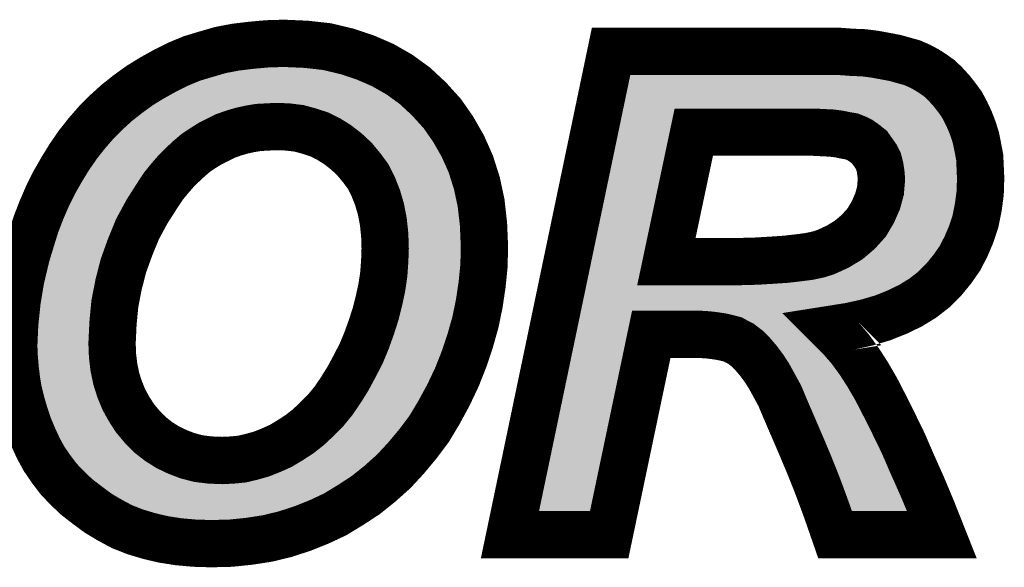
# Model space of a CAD drawing. Extents: x -5 to 129, y 0 to 120.
# Drawn here: x 2 to 4, y 43 to 44 of the extents above; entities that cross this region are included whole.
import ezdxf

# ---------------------------------------------------------------- set-up
doc = ezdxf.new("R2010")
doc.units = 0
doc.layers.add('SHELLTOP_GBR', color=7, linetype='CONTINUOUS')

msp = doc.modelspace()

# ---------------------------------------------------------------- linework, layer by layer
at = {"layer": 'SHELLTOP_GBR', "const_width": 0.100076}
for points in [[(1.577468, 43.261966), (1.5795, 43.307966), (1.584478, 43.355972), (1.592478, 43.403978), (1.604468, 43.453964), (1.614474, 43.486984), (1.624482, 43.518964), (1.636472, 43.549976), (1.649476, 43.579974), (1.663472, 43.60799), (1.679474, 43.63598), (1.695476, 43.661964), (1.713484, 43.688), (1.732484, 43.712004), (1.752472, 43.73499), (1.773478, 43.75597), (1.795476, 43.776012), (1.819478, 43.794984), (1.844472, 43.812968), (1.870482, 43.82897), (1.897506, 43.843982), (1.925472, 43.857976), (1.95448, 43.869992), (1.984502, 43.879008), (2.01549, 43.887974), (2.047494, 43.893994), (2.080464, 43.897982), (2.114474, 43.90098), (2.149476, 43.901996), (2.196464, 43.899964), (2.240484, 43.89501), (2.28247, 43.884976), (2.321484, 43.871972), (2.358466, 43.85597), (2.393468, 43.83598), (2.426462, 43.811978), (2.456484, 43.784012), (2.4845, 43.752974), (2.507488, 43.720004), (2.527478, 43.684978), (2.54447, 43.64698), (2.557476, 43.605984), (2.566466, 43.563972), (2.571496, 43.518964), (2.573478, 43.470982), (2.572512, 43.430978), (2.568474, 43.390972), (2.56248, 43.350968), (2.554478, 43.311978), (2.54348, 43.272964), (2.530476, 43.233976), (2.515488, 43.196002), (2.49748, 43.157978), (2.477466, 43.12097), (2.456484, 43.08597), (2.432482, 43.053966), (2.407462, 43.023968), (2.381504, 42.995976), (2.352472, 42.969968), (2.322474, 42.945964), (2.29047, 42.924984), (2.257476, 42.904968), (2.223466, 42.888966), (2.188464, 42.874972), (2.151508, 42.863008), (2.114474, 42.853992), (2.075484, 42.847972), (2.03647, 42.843984), (1.995474, 42.842968), (1.9605, 42.843984), (1.926464, 42.847006), (1.894484, 42.851984), (1.864488, 42.85897), (1.834464, 42.867986), (1.806474, 42.87901), (1.780464, 42.89298), (1.75547, 42.907966), (1.732484, 42.924984), (1.710486, 42.942002), (1.690496, 42.960976), (1.672464, 42.979976), (1.656486, 43.00098), (1.641476, 43.022978), (1.629486, 43.045), (1.618488, 43.069002), (1.60848, 43.093004), (1.60048, 43.117008), (1.593468, 43.141012), (1.5875, 43.164964), (1.583486, 43.188966), (1.580464, 43.213986), (1.578484, 43.237962), (1.577468, 43.261966)], [(2.837484, 42.861992), (2.627504, 42.861992), (2.841498, 43.884976), (3.32448, 43.884976), (3.35148, 43.88297), (3.376472, 43.88198), (3.399486, 43.879008), (3.421508, 43.87497), (3.442462, 43.871008), (3.460496, 43.865978), (3.47848, 43.860974), (3.494482, 43.853988), (3.509468, 43.845988), (3.523488, 43.836972), (3.537484, 43.826964), (3.549472, 43.815), (3.561486, 43.80197), (3.57251, 43.787974), (3.583482, 43.772964), (3.592474, 43.75597), (3.600476, 43.738978), (3.607486, 43.72097), (3.61348, 43.70197), (3.617468, 43.68198), (3.621482, 43.660974), (3.622472, 43.638978), (3.623462, 43.617008), (3.622472, 43.585004), (3.618484, 43.55498), (3.612464, 43.524982), (3.603498, 43.498008), (3.592474, 43.471972), (3.579496, 43.44698), (3.563492, 43.423968), (3.545484, 43.401996), (3.524504, 43.380964), (3.501466, 43.363008), (3.475482, 43.347004), (3.446476, 43.332984), (3.416478, 43.32097), (3.382468, 43.310962), (3.346476, 43.302986), (3.308478, 43.296968), (3.328466, 43.276978), (3.347466, 43.25498), (3.366466, 43.228972), (3.384474, 43.20098), (3.402482, 43.169968), (3.420492, 43.134966), (3.439464, 43.096968), (3.45948, 43.055972), (3.47848, 43.01198), (3.499484, 42.964988), (3.520466, 42.914976), (3.541472, 42.861992), (3.315462, 42.861992), (3.29847, 42.910964), (3.287472, 42.940986), (3.275482, 42.97299), (3.261488, 43.007966), (3.245484, 43.045964), (3.227476, 43.087976), (3.208478, 43.131994), (3.198496, 43.155996), (3.18648, 43.177968), (3.175508, 43.197984), (3.164484, 43.214976), (3.15247, 43.230978), (3.140482, 43.244974), (3.129484, 43.255972), (3.116478, 43.26598), (3.108478, 43.269966), (3.099486, 43.274996), (3.088462, 43.277968), (3.075482, 43.280964), (3.062478, 43.282996), (3.046476, 43.284978), (3.030474, 43.285968), (2.926486, 43.285968), (2.837484, 42.861992)], [(1.785492, 43.266996), (1.786508, 43.240986), (1.78948, 43.215966), (1.79451, 43.191964), (1.801496, 43.169968), (1.810512, 43.147996), (1.821484, 43.12798), (1.834464, 43.107992), (1.849502, 43.089982), (1.866468, 43.072964), (1.884476, 43.058968), (1.903476, 43.04698), (1.924482, 43.036998), (1.945462, 43.028996), (1.9685, 43.022978), (1.993468, 43.01998), (2.018488, 43.018964), (2.039494, 43.01998), (2.060474, 43.022012), (2.08148, 43.026964), (2.102484, 43.032984), (2.122474, 43.040986), (2.14249, 43.049978), (2.16248, 43.061966), (2.182496, 43.074972), (2.201468, 43.089982), (2.219478, 43.106976), (2.237486, 43.125008), (2.254504, 43.145964), (2.26949, 43.167986), (2.284476, 43.191964), (2.298472, 43.217972), (2.312466, 43.244974), (2.32448, 43.27398), (2.334464, 43.30197), (2.34348, 43.329988), (2.350466, 43.357978), (2.356484, 43.385994), (2.360472, 43.412968), (2.36248, 43.440984), (2.36347, 43.467986), (2.36248, 43.496992), (2.359482, 43.524982), (2.354478, 43.550968), (2.347468, 43.57497), (2.338476, 43.597982), (2.327478, 43.619978), (2.313482, 43.638978), (2.298472, 43.657012), (2.281478, 43.672964), (2.26347, 43.686984), (2.244472, 43.698972), (2.224482, 43.70898), (2.203476, 43.715966), (2.18148, 43.721986), (2.157476, 43.724982), (2.133472, 43.725972), (2.114474, 43.724982), (2.095474, 43.723966), (2.077466, 43.72097), (2.059482, 43.716982), (2.042464, 43.712004), (2.025472, 43.705984), (1.993468, 43.689982), (1.977466, 43.68), (1.96248, 43.669966), (1.948484, 43.657978), (1.934464, 43.644972), (1.920494, 43.630976), (1.907464, 43.615992), (1.894484, 43.599988), (1.88247, 43.58198), (1.859484, 43.545964), (1.839468, 43.50898), (1.823466, 43.469966), (1.809496, 43.430978), (1.799464, 43.391964), (1.791462, 43.350968), (1.787474, 43.308982), (1.785492, 43.266996)], [(2.958464, 43.439968), (3.110484, 43.439968), (3.148482, 43.440984), (3.181476, 43.442966), (3.211474, 43.444972), (3.237484, 43.44797), (3.260472, 43.450968), (3.27947, 43.45498), (3.295472, 43.459984), (3.321482, 43.471972), (3.344468, 43.485968), (3.364484, 43.502986), (3.382468, 43.522976), (3.395472, 43.544998), (3.405504, 43.567984), (3.411474, 43.589982), (3.413506, 43.613984), (3.41249, 43.626964), (3.410484, 43.639994), (3.407486, 43.651982), (3.402482, 43.661964), (3.395472, 43.671998), (3.388488, 43.68198), (3.37848, 43.689982), (3.368472, 43.696966), (3.36047, 43.70098), (3.350464, 43.704968), (3.338474, 43.706974), (3.32448, 43.709972), (3.308478, 43.712004), (3.289478, 43.712968), (3.269488, 43.713984), (3.016504, 43.713984), (2.958464, 43.439968)]]:
    msp.add_lwpolyline(points, dxfattribs=at)
at = {"layer": 'SHELLTOP_GBR'}
for points in [[(1.998726, 43.831028), (2.018766, 43.836824), (2.286088, 43.831028), (2.268706, 43.836824)], [(2.018766, 43.836824), (2.027086, 43.83923), (2.268706, 43.836824), (2.258638, 43.83923)], [(2.027086, 43.83923), (2.055132, 43.84451), (2.258638, 43.83923), (2.236538, 43.84451)], [(2.055132, 43.84451), (2.064368, 43.845632), (2.236538, 43.84451), (2.231842, 43.845632)], [(2.064368, 43.845632), (2.08571, 43.848224), (2.231842, 43.845632), (2.208826, 43.848224)], [(2.08571, 43.848224), (2.106436, 43.850052), (2.208826, 43.848224), (2.192594, 43.850052)], [(2.106436, 43.850052), (2.11739, 43.851018), (2.192594, 43.850052), (2.170238, 43.851018)], [(2.11739, 43.851018), (2.149084, 43.851932), (2.170238, 43.851018), (2.149084, 43.851932)], [(1.94629, 43.812438), (1.971314, 43.822802), (2.333048, 43.812438), (2.309106, 43.822802)], [(1.971314, 43.822802), (1.979284, 43.825194), (2.309106, 43.822802), (2.30358, 43.825194)], [(1.979284, 43.825194), (1.998726, 43.831028), (2.30358, 43.825194), (2.286088, 43.831028)], [(2.877726, 43.813712), (2.879512, 43.822244), (3.461666, 43.813712), (3.431044, 43.822244)], [(2.879512, 43.822244), (2.880244, 43.825744), (3.431044, 43.822244), (3.41249, 43.825744)], [(2.880244, 43.825744), (2.881042, 43.829558), (3.41249, 43.825744), (3.391724, 43.829558)], [(2.881042, 43.829558), (2.881566, 43.832066), (3.391724, 43.829558), (3.372274, 43.832066)], [(2.881566, 43.832066), (2.881762, 43.833008), (3.372274, 43.832066), (3.348632, 43.833008)], [(2.881762, 43.833008), (2.882168, 43.83494), (3.348632, 43.833008), (3.322624, 43.83494)], [(1.910422, 43.793914), (1.920894, 43.799732), (2.366232, 43.793914), (2.356034, 43.799732)], [(1.920894, 43.799732), (1.94373, 43.811158), (2.356034, 43.799732), (2.336004, 43.811158)], [(1.94373, 43.811158), (1.94629, 43.812438), (2.336004, 43.811158), (2.333048, 43.812438)], [(2.872486, 43.788662), (2.873918, 43.795512), (3.505044, 43.788662), (3.49544, 43.795512)], [(2.873918, 43.795512), (2.875452, 43.802844), (3.49544, 43.795512), (3.484056, 43.802844)], [(2.875452, 43.802844), (2.876726, 43.808926), (3.484056, 43.802844), (3.47267, 43.808926)], [(2.876726, 43.808926), (2.877726, 43.813712), (3.47267, 43.808926), (3.461666, 43.813712)], [(1.875506, 43.773312), (1.876506, 43.773928), (2.087242, 43.773312), (2.092824, 43.773928)], [(1.876506, 43.773928), (1.87816, 43.774944), (2.092824, 43.773928), (2.111858, 43.774944)], [(1.87816, 43.774944), (1.87977, 43.775934), (2.111858, 43.774944), (2.130878, 43.775934)], [(1.87977, 43.775934), (1.879812, 43.77596), (2.130878, 43.775934), (2.135544, 43.77596)], [(1.879812, 43.77596), (1.895786, 43.785782), (2.390916, 43.77596), (2.377414, 43.785782)], [(1.895786, 43.785782), (1.910422, 43.793914), (2.377414, 43.785782), (2.366232, 43.793914)], [(2.159542, 43.774968), (2.135544, 43.77596), (2.39228, 43.774968), (2.390916, 43.77596)], [(2.16365, 43.774642), (2.159542, 43.774968), (2.392728, 43.774642), (2.39228, 43.774968)], [(2.17446, 43.773292), (2.16365, 43.774642), (2.394584, 43.773292), (2.392728, 43.774642)], [(2.868476, 43.769492), (2.870744, 43.780332), (3.523382, 43.769492), (3.513374, 43.780332)], [(2.870744, 43.780332), (2.872486, 43.788662), (3.513374, 43.780332), (3.505044, 43.788662)], [(1.844202, 43.75074), (1.847268, 43.753166), (2.003098, 43.75074), (2.008798, 43.753166)], [(1.847268, 43.753166), (1.849608, 43.755016), (2.008798, 43.753166), (2.01402, 43.755016)], [(1.849608, 43.755016), (1.855388, 43.759178), (2.01402, 43.755016), (2.02577, 43.759178)], [(1.855388, 43.759178), (1.856604, 43.760054), (2.02577, 43.759178), (2.028484, 43.760054)], [(1.856604, 43.760054), (1.863492, 43.765012), (2.028484, 43.760054), (2.045434, 43.765012)], [(1.863492, 43.765012), (1.864636, 43.765836), (2.045434, 43.765012), (2.048702, 43.765836)], [(1.864636, 43.765836), (1.870156, 43.76981), (2.048702, 43.765836), (2.06662, 43.76981)], [(1.870156, 43.76981), (1.870878, 43.77033), (2.06662, 43.76981), (2.069318, 43.77033)], [(1.870878, 43.77033), (1.872182, 43.771268), (2.069318, 43.77033), (2.074956, 43.771268)], [(1.872182, 43.771268), (1.875506, 43.773312), (2.074956, 43.771268), (2.087242, 43.773312)], [(2.187672, 43.771642), (2.17446, 43.773292), (2.396358, 43.771642), (2.394584, 43.773292)], [(2.19465, 43.770256), (2.187672, 43.771642), (2.397846, 43.770256), (2.396358, 43.771642)], [(2.216678, 43.764228), (2.19465, 43.770256), (2.40432, 43.764228), (2.397846, 43.770256)], [(2.219238, 43.76345), (2.216678, 43.764228), (2.405156, 43.76345), (2.40432, 43.764228)], [(2.240264, 43.75646), (2.219238, 43.76345), (2.412662, 43.75646), (2.405156, 43.76345)], [(2.246844, 43.753752), (2.240264, 43.75646), (2.41557, 43.753752), (2.412662, 43.75646)], [(2.256568, 43.748886), (2.246844, 43.753752), (2.420796, 43.748886), (2.41557, 43.753752)], [(2.863344, 43.744956), (2.866284, 43.759012), (2.9772, 43.744956), (2.994654, 43.759012)], [(2.866284, 43.759012), (2.86733, 43.764018), (2.994654, 43.759012), (3.01649, 43.764018)], [(2.86733, 43.764018), (2.867332, 43.764022), (3.01649, 43.764018), (3.269486, 43.764022)], [(2.867332, 43.764022), (2.868476, 43.769492), (3.527696, 43.764022), (3.523382, 43.769492)], [(3.272028, 43.763946), (3.269486, 43.764022), (3.527756, 43.763946), (3.527696, 43.764022)], [(3.310994, 43.761992), (3.272028, 43.763946), (3.529296, 43.761992), (3.527756, 43.763946)], [(3.314808, 43.761628), (3.310994, 43.761992), (3.529584, 43.761628), (3.529296, 43.761992)], [(3.330746, 43.75961), (3.314808, 43.761628), (3.531174, 43.75961), (3.529584, 43.761628)], [(3.334952, 43.758896), (3.330746, 43.75961), (3.531738, 43.758896), (3.531174, 43.75961)], [(3.340202, 43.757778), (3.334952, 43.758896), (3.532618, 43.757778), (3.531738, 43.758896)], [(3.3479, 43.756138), (3.340202, 43.757778), (3.533814, 43.756138), (3.532618, 43.757778)], [(3.358702, 43.75432), (3.3479, 43.756138), (3.53514, 43.75432), (3.533814, 43.756138)], [(3.368968, 43.751456), (3.358702, 43.75432), (3.537228, 43.751456), (3.53514, 43.75432)], [(1.810976, 43.72244), (1.821988, 43.732466), (1.950934, 43.72244), (1.967004, 43.732466)], [(1.821988, 43.732466), (1.824508, 43.73476), (1.967004, 43.732466), (1.971136, 43.73476)], [(1.824508, 43.73476), (1.827868, 43.737818), (1.971136, 43.73476), (1.977252, 43.737818)], [(1.827868, 43.737818), (1.844202, 43.75074), (1.977252, 43.737818), (2.003098, 43.75074)], [(2.266842, 43.743744), (2.256568, 43.748886), (2.425438, 43.743744), (2.420796, 43.748886)], [(2.271154, 43.741296), (2.266842, 43.743744), (2.427646, 43.741296), (2.425438, 43.743744)], [(2.290184, 43.729286), (2.271154, 43.741296), (2.438484, 43.729286), (2.427646, 43.741296)], [(2.85903, 43.724334), (2.863344, 43.744956), (2.967554, 43.724334), (2.9772, 43.744956)], [(3.378982, 43.747466), (3.368968, 43.751456), (3.540138, 43.747466), (3.537228, 43.751456)], [(3.381428, 43.74637), (3.378982, 43.747466), (3.540936, 43.74637), (3.540138, 43.747466)], [(3.382854, 43.74573), (3.381428, 43.74637), (3.541276, 43.74573), (3.540936, 43.74637)], [(3.390874, 43.741708), (3.382854, 43.74573), (3.543408, 43.741708), (3.541276, 43.74573)], [(3.397122, 43.737996), (3.390874, 43.741708), (3.545374, 43.737996), (3.543408, 43.741708)], [(3.40342, 43.733598), (3.397122, 43.737996), (3.547704, 43.733598), (3.545374, 43.737996)], [(3.407168, 43.73098), (3.40342, 43.733598), (3.548938, 43.73098), (3.547704, 43.733598)], [(1.79622, 43.707966), (1.799796, 43.711536), (1.929922, 43.707966), (1.934626, 43.711536)], [(1.799796, 43.711536), (1.808016, 43.719744), (1.934626, 43.711536), (1.9469, 43.719744)], [(1.808016, 43.719744), (1.810976, 43.72244), (1.9469, 43.719744), (1.950934, 43.72244)], [(2.294216, 43.726446), (2.290184, 43.729286), (2.441048, 43.726446), (2.438484, 43.729286)], [(2.300204, 43.721786), (2.294216, 43.726446), (2.445252, 43.721786), (2.441048, 43.726446)], [(2.312194, 43.712452), (2.300204, 43.721786), (2.451756, 43.712452), (2.445252, 43.721786)], [(2.315734, 43.709422), (2.312194, 43.712452), (2.453868, 43.709422), (2.451756, 43.712452)], [(2.80171, 43.450332), (2.85903, 43.724334), (2.90952, 43.450332), (2.967554, 43.724334)], [(3.409712, 43.72908), (3.407168, 43.73098), (3.549832, 43.72908), (3.548938, 43.73098)], [(3.41972, 43.721076), (3.409712, 43.72908), (3.553602, 43.721076), (3.549832, 43.72908)], [(3.42146, 43.71922), (3.41972, 43.721076), (3.554474, 43.71922), (3.553602, 43.721076)], [(3.42948, 43.710658), (3.42146, 43.71922), (3.557806, 43.710658), (3.554474, 43.71922)], [(1.772364, 43.681608), (1.783674, 43.694616), (1.900382, 43.681608), (1.914408, 43.694616)], [(1.783674, 43.694616), (1.784846, 43.695964), (1.914408, 43.694616), (1.91591, 43.695964)], [(1.784846, 43.695964), (1.789082, 43.700836), (1.91591, 43.695964), (1.921596, 43.700836)], [(1.789082, 43.700836), (1.79622, 43.707966), (1.921596, 43.700836), (1.929922, 43.707966)], [(2.332712, 43.693482), (2.315734, 43.709422), (2.464974, 43.693482), (2.453868, 43.709422)], [(2.332956, 43.693224), (2.332712, 43.693482), (2.465152, 43.693224), (2.464974, 43.693482)], [(2.336944, 43.689), (2.332956, 43.693224), (2.467564, 43.689), (2.465152, 43.693224)], [(3.433918, 43.704316), (3.42948, 43.710658), (3.560274, 43.704316), (3.557806, 43.710658)], [(3.443478, 43.690654), (3.433918, 43.704316), (3.564584, 43.690654), (3.560274, 43.704316)], [(3.444148, 43.689534), (3.443478, 43.690654), (3.564936, 43.689534), (3.564584, 43.690654)], [(1.760176, 43.666366), (1.771036, 43.68008), (1.885118, 43.666366), (1.898806, 43.68008)], [(1.771036, 43.68008), (1.771254, 43.680332), (1.898806, 43.68008), (1.899058, 43.680332)], [(1.771254, 43.680332), (1.772364, 43.681608), (1.899058, 43.680332), (1.900382, 43.681608)], [(2.351912, 43.671014), (2.336944, 43.689), (2.477826, 43.671014), (2.467564, 43.689)], [(2.353718, 43.668712), (2.351912, 43.671014), (2.47914, 43.668712), (2.477826, 43.671014)], [(3.447218, 43.684384), (3.444148, 43.689534), (3.565966, 43.684384), (3.564936, 43.689534)], [(3.45221, 43.674424), (3.447218, 43.684384), (3.567954, 43.674424), (3.565966, 43.684384)], [(3.453034, 43.672202), (3.45221, 43.674424), (3.568396, 43.672202), (3.567954, 43.674424)], [(3.456024, 43.664128), (3.453034, 43.672202), (3.569934, 43.664128), (3.568396, 43.672202)], [(1.746318, 43.647512), (1.747262, 43.648878), (1.868602, 43.647512), (1.869734, 43.648878)], [(1.747262, 43.648878), (1.753714, 43.658202), (1.869734, 43.648878), (1.87784, 43.658202)], [(1.753714, 43.658202), (1.758154, 43.663812), (1.87784, 43.658202), (1.882718, 43.663812)], [(1.758154, 43.663812), (1.760176, 43.666366), (1.882718, 43.663812), (1.885118, 43.666366)], [(2.358452, 43.662286), (2.353718, 43.668712), (2.482806, 43.662286), (2.47914, 43.668712)], [(2.36776, 43.64965), (2.358452, 43.662286), (2.48846, 43.64965), (2.482806, 43.662286)], [(2.372246, 43.642332), (2.36776, 43.64965), (2.491734, 43.642332), (2.48846, 43.64965)], [(3.458274, 43.65514), (3.456024, 43.664128), (3.571644, 43.65514), (3.569934, 43.664128)], [(3.459014, 43.652174), (3.458274, 43.65514), (3.57178, 43.652174), (3.571644, 43.65514)], [(3.45994, 43.647604), (3.459014, 43.652174), (3.571988, 43.647604), (3.57178, 43.652174)], [(1.722486, 43.61039), (1.733186, 43.627778), (1.84127, 43.61039), (1.852874, 43.627778)], [(1.733186, 43.627778), (1.735494, 43.63153), (1.852874, 43.627778), (1.855636, 43.63153)], [(1.735494, 43.63153), (1.737384, 43.634598), (1.855636, 43.63153), (1.858124, 43.634598)], [(1.737384, 43.634598), (1.746318, 43.647512), (1.858124, 43.634598), (1.868602, 43.647512)], [(2.378832, 43.62916), (2.372246, 43.642332), (2.497626, 43.62916), (2.491734, 43.642332)], [(2.383232, 43.62036), (2.378832, 43.62916), (2.50042, 43.62036), (2.497626, 43.62916)], [(3.461936, 43.634634), (3.45994, 43.647604), (3.57258, 43.634634), (3.571988, 43.647604)], [(3.462378, 43.630844), (3.461936, 43.634634), (3.572754, 43.630844), (3.57258, 43.634634)], [(3.463392, 43.61789), (3.462378, 43.630844), (3.573344, 43.61789), (3.572754, 43.630844)], [(1.707614, 43.584388), (1.721632, 43.6089), (1.824632, 43.584388), (1.840276, 43.6089)], [(1.721632, 43.6089), (1.722486, 43.61039), (1.840276, 43.6089), (1.84127, 43.61039)], [(2.385074, 43.616224), (2.383232, 43.62036), (2.501734, 43.616224), (2.50042, 43.62036)], [(2.394078, 43.593174), (2.385074, 43.616224), (2.50905, 43.593174), (2.501734, 43.616224)], [(3.461614, 43.589064), (3.463366, 43.609758), (3.572536, 43.589064), (3.573184, 43.609758)], [(3.463366, 43.609758), (3.463544, 43.613984), (3.573184, 43.609758), (3.573316, 43.613984)], [(3.463442, 43.616652), (3.463392, 43.61789), (3.5734, 43.616652), (3.573344, 43.61789)], [(3.463544, 43.613984), (3.463442, 43.616652), (3.573316, 43.613984), (3.5734, 43.616652)], [(2.394092, 43.593138), (2.394078, 43.593174), (2.50906, 43.593138), (2.50905, 43.593174)], [(2.395508, 43.58896), (2.394092, 43.593138), (2.509954, 43.58896), (2.50906, 43.593138)], [(2.402508, 43.565), (2.395508, 43.58896), (2.515076, 43.565), (2.509954, 43.58896)], [(3.461336, 43.585774), (3.461614, 43.589064), (3.572098, 43.585774), (3.572536, 43.589064)], [(1.694832, 43.558798), (1.700292, 43.569732), (1.809532, 43.558798), (1.815458, 43.569732)], [(1.700292, 43.569732), (1.70188, 43.57291), (1.815458, 43.569732), (1.817308, 43.57291)], [(1.70188, 43.57291), (1.707614, 43.584388), (1.817308, 43.57291), (1.824632, 43.584388)], [(3.45606, 43.56325), (3.459764, 43.576892), (3.569112, 43.56325), (3.57092, 43.576892)], [(3.459764, 43.576892), (3.461336, 43.585774), (3.57092, 43.576892), (3.572098, 43.585774)], [(1.68356, 43.53281), (1.694832, 43.558798), (1.795452, 43.53281), (1.809532, 43.558798)], [(2.403598, 43.560458), (2.402508, 43.565), (2.516048, 43.560458), (2.515076, 43.565)], [(2.404468, 43.555944), (2.403598, 43.560458), (2.517012, 43.555944), (2.516048, 43.560458)], [(2.40861, 43.534406), (2.404468, 43.555944), (2.519414, 43.534406), (2.517012, 43.555944)], [(3.446946, 43.53786), (3.451364, 43.548004), (3.564, 43.53786), (3.566042, 43.548004)], [(3.451364, 43.548004), (3.453784, 43.55486), (3.566042, 43.548004), (3.567422, 43.55486)], [(3.453784, 43.55486), (3.45606, 43.56325), (3.567422, 43.55486), (3.569112, 43.56325)], [(1.671746, 43.50241), (1.681604, 43.527966), (1.782674, 43.50241), (1.793158, 43.527966)], [(1.681604, 43.527966), (1.682776, 43.531002), (1.793158, 43.527966), (1.794594, 43.531002)], [(1.682776, 43.531002), (1.68356, 43.53281), (1.794594, 43.531002), (1.795452, 43.53281)], [(2.409236, 43.53035), (2.40861, 43.534406), (2.519866, 43.53035), (2.519414, 43.534406)], [(2.410866, 43.515144), (2.409236, 43.53035), (2.52156, 43.515144), (2.519866, 43.53035)], [(3.43857, 43.519584), (3.44133, 43.524956), (3.55793, 43.519584), (3.559714, 43.524956)], [(3.44133, 43.524956), (3.446946, 43.53786), (3.559714, 43.524956), (3.564, 43.53786)], [(2.412238, 43.502316), (2.410866, 43.515144), (2.522094, 43.502316), (2.52156, 43.515144)], [(3.42554, 43.497518), (3.436272, 43.515694), (3.54895, 43.497518), (3.55664, 43.515694)], [(3.436272, 43.515694), (3.43857, 43.519584), (3.55664, 43.515694), (3.55793, 43.519584)], [(1.662328, 43.472354), (1.666868, 43.486844), (1.771156, 43.472354), (1.776352, 43.486844)], [(1.666868, 43.486844), (1.667548, 43.489016), (1.776352, 43.486844), (1.777182, 43.489016)], [(1.667548, 43.489016), (1.671746, 43.50241), (1.777182, 43.489016), (1.782674, 43.50241)], [(2.412494, 43.49866), (2.412238, 43.502316), (2.522246, 43.49866), (2.522094, 43.502316)], [(2.413452, 43.47055), (2.412494, 43.49866), (2.523414, 43.47055), (2.522246, 43.49866)], [(3.404764, 43.472924), (3.41968, 43.4895), (3.53659, 43.472924), (3.545194, 43.4895)], [(3.41968, 43.4895), (3.422444, 43.493284), (3.545194, 43.4895), (3.54716, 43.493284)], [(3.422444, 43.493284), (3.42554, 43.497518), (3.54716, 43.493284), (3.54895, 43.497518)], [(1.654908, 43.447886), (1.662328, 43.472354), (1.762386, 43.447886), (1.771156, 43.472354)], [(2.412494, 43.439194), (2.413482, 43.46615), (2.522648, 43.439194), (2.523306, 43.46615)], [(2.413482, 43.469664), (2.413452, 43.47055), (2.523392, 43.469664), (2.523414, 43.47055)], [(2.413508, 43.467988), (2.413482, 43.469664), (2.52335, 43.467988), (2.523392, 43.469664)], [(2.413482, 43.46615), (2.413508, 43.467988), (2.523306, 43.46615), (2.52335, 43.467988)], [(3.384258, 43.45412), (3.396896, 43.464862), (3.52352, 43.45412), (3.530986, 43.464862)], [(3.396896, 43.464862), (3.40169, 43.469506), (3.530986, 43.464862), (3.534214, 43.469506)], [(3.40169, 43.469506), (3.404764, 43.472924), (3.534214, 43.469506), (3.53659, 43.472924)], [(1.644038, 43.404396), (1.652778, 43.440856), (1.75099, 43.404396), (1.760366, 43.440856)], [(1.652778, 43.440856), (1.653566, 43.44346), (1.760366, 43.440856), (1.761036, 43.44346)], [(1.653566, 43.44346), (1.654908, 43.447886), (1.761036, 43.44346), (1.762386, 43.447886)], [(2.799536, 43.439942), (2.80171, 43.450332), (2.908434, 43.439942), (2.90952, 43.450332)], [(3.357962, 43.435586), (3.370518, 43.443228), (3.50831, 43.435586), (3.51458, 43.443228)], [(3.370518, 43.443228), (3.376882, 43.447848), (3.51458, 43.443228), (3.518372, 43.447848)], [(3.376882, 43.447848), (3.384258, 43.45412), (3.518372, 43.447848), (3.52352, 43.45412)], [(2.410382, 43.409374), (2.412152, 43.434102), (2.52004, 43.409374), (2.522524, 43.434102)], [(2.412152, 43.434102), (2.41239, 43.437404), (2.522524, 43.434102), (2.522604, 43.437404)], [(2.41239, 43.437404), (2.412494, 43.439194), (2.522604, 43.437404), (2.522648, 43.439194)], [(2.79497, 43.418116), (2.799536, 43.439942), (2.913438, 43.418116), (2.908434, 43.439942)], [(3.325026, 43.418508), (3.342384, 43.426506), (3.491282, 43.418508), (3.499256, 43.426506)], [(3.342384, 43.426506), (3.347476, 43.429202), (3.499256, 43.426506), (3.501944, 43.429202)], [(3.347476, 43.429202), (3.357962, 43.435586), (3.501944, 43.429202), (3.50831, 43.435586)], [(1.641556, 43.394034), (1.643358, 43.401558), (1.748874, 43.394034), (1.750344, 43.401558)], [(1.643358, 43.401558), (1.644038, 43.404396), (1.750344, 43.401558), (1.75099, 43.404396)], [(2.408722, 43.397158), (2.409972, 43.405612), (2.518814, 43.397158), (2.519662, 43.405612)], [(2.409972, 43.405612), (2.410382, 43.409374), (2.519662, 43.405612), (2.52004, 43.409374)], [(2.789318, 43.391098), (2.79132, 43.400664), (2.947766, 43.391098), (2.927494, 43.400664)], [(2.79132, 43.400664), (2.79497, 43.418116), (2.927494, 43.400664), (2.913438, 43.418116)], [(3.243272, 43.398268), (3.266918, 43.401354), (3.463286, 43.398268), (3.468296, 43.401354)], [(3.266918, 43.401354), (3.270754, 43.402012), (3.468296, 43.401354), (3.469364, 43.402012)], [(3.270754, 43.402012), (3.281088, 43.404194), (3.469364, 43.402012), (3.472908, 43.404194)], [(3.281088, 43.404194), (3.289794, 43.406032), (3.472908, 43.404194), (3.475266, 43.406032)], [(3.289794, 43.406032), (3.294384, 43.40722), (3.475266, 43.406032), (3.476792, 43.40722)], [(3.294384, 43.40722), (3.310382, 43.41222), (3.476792, 43.40722), (3.48321, 43.41222)], [(3.310382, 43.41222), (3.316424, 43.414544), (3.48321, 43.41222), (3.486192, 43.414544)], [(3.316424, 43.414544), (3.325026, 43.418508), (3.486192, 43.414544), (3.491282, 43.418508)], [(1.635964, 43.360532), (1.641556, 43.394034), (1.742336, 43.360532), (1.748874, 43.394034)], [(2.405416, 43.375528), (2.405996, 43.378714), (2.515574, 43.375528), (2.516052, 43.378714)], [(2.405996, 43.378714), (2.408722, 43.397158), (2.516052, 43.378714), (2.518814, 43.397158)], [(2.784548, 43.36829), (2.786738, 43.378764), (3.400066, 43.36829), (3.426216, 43.378764)], [(2.786738, 43.378764), (2.789074, 43.389932), (3.426216, 43.378764), (3.449296, 43.389932)], [(2.789074, 43.389932), (2.789318, 43.391098), (2.958466, 43.389932), (2.947766, 43.391098)], [(3.110466, 43.389932), (3.11183, 43.389956), (3.449296, 43.389932), (3.449346, 43.389956)], [(3.11183, 43.389956), (3.149372, 43.39096), (3.449346, 43.389956), (3.451422, 43.39096)], [(3.149372, 43.39096), (3.149822, 43.390972), (3.451422, 43.39096), (3.45144, 43.390972)], [(3.149822, 43.390972), (3.15148, 43.391048), (3.45144, 43.390972), (3.451564, 43.391048)], [(3.15148, 43.391048), (3.184474, 43.39303), (3.451564, 43.391048), (3.454782, 43.39303)], [(3.184474, 43.39303), (3.214776, 43.395034), (3.454782, 43.39303), (3.458036, 43.395034)], [(3.214776, 43.395034), (3.217146, 43.395256), (3.458036, 43.395034), (3.458396, 43.395256)], [(3.217146, 43.395256), (3.243272, 43.398268), (3.458396, 43.395256), (3.463286, 43.398268)], [(1.63516, 43.35572), (1.635964, 43.360532), (1.741656, 43.35572), (1.742336, 43.360532)], [(2.399386, 43.34746), (2.402024, 43.359748), (2.510682, 43.34746), (2.513212, 43.359748)], [(2.402024, 43.359748), (2.405416, 43.375528), (2.513212, 43.359748), (2.515574, 43.375528)], [(2.781174, 43.352162), (2.782698, 43.35945), (3.33716, 43.352162), (3.36996, 43.35945)], [(2.782698, 43.35945), (2.784548, 43.36829), (3.36996, 43.35945), (3.400066, 43.36829)], [(1.63041, 43.313716), (1.634088, 43.349288), (1.737664, 43.313716), (1.741044, 43.349288)], [(1.634088, 43.349288), (1.63516, 43.35572), (1.741044, 43.349288), (1.741656, 43.35572)], [(2.393498, 43.323792), (2.399004, 43.345862), (2.505812, 43.323792), (2.510354, 43.345862)], [(2.399004, 43.345862), (2.399386, 43.34746), (2.510354, 43.345862), (2.510682, 43.34746)], [(2.777794, 43.336006), (2.779964, 43.34638), (3.288486, 43.336006), (3.300636, 43.34638)], [(2.779964, 43.34638), (2.779968, 43.346402), (3.300636, 43.34638), (3.300696, 43.346402)], [(2.779968, 43.346402), (2.781174, 43.352162), (3.300696, 43.346402), (3.33716, 43.352162)], [(2.391094, 43.31463), (2.39204, 43.31794), (2.50323, 43.31463), (2.504162, 43.31794)], [(2.39204, 43.31794), (2.393498, 43.323792), (2.504162, 43.31794), (2.505812, 43.323792)], [(2.769484, 43.296288), (2.777788, 43.335982), (2.877554, 43.296288), (2.926456, 43.335982)], [(2.777788, 43.335982), (2.777794, 43.336006), (2.926456, 43.335982), (2.926532, 43.336006)], [(3.051082, 43.334838), (3.032022, 43.336006), (3.287118, 43.334838), (3.288486, 43.336006)], [(3.069468, 43.33255), (3.051082, 43.334838), (3.284438, 43.33255), (3.287118, 43.334838)], [(3.084972, 43.330112), (3.069468, 43.33255), (3.281582, 43.330112), (3.284438, 43.33255)], [(3.100576, 43.326522), (3.084972, 43.330112), (3.277378, 43.326522), (3.281582, 43.330112)], [(3.118514, 43.321702), (3.100576, 43.326522), (3.271734, 43.321702), (3.277378, 43.326522)], [(3.131886, 43.314208), (3.118514, 43.321702), (3.262958, 43.314208), (3.271734, 43.321702)], [(1.627884, 43.26933), (1.629436, 43.304274), (1.735504, 43.26933), (1.737152, 43.304274)], [(1.629436, 43.304274), (1.630164, 43.311336), (1.737152, 43.304274), (1.737486, 43.311336)], [(1.630164, 43.311336), (1.63041, 43.313716), (1.737486, 43.311336), (1.737664, 43.313716)], [(2.382434, 43.287734), (2.391094, 43.31463), (2.495656, 43.287734), (2.50323, 43.31463)], [(2.689102, 42.91203), (2.769468, 43.29621), (2.796866, 42.91203), (2.877508, 43.29621)], [(2.769468, 43.29621), (2.769484, 43.296288), (2.877508, 43.29621), (2.877554, 43.296288)], [(3.13536, 43.312478), (3.131886, 43.314208), (3.260932, 43.312478), (3.262958, 43.314208)], [(3.135542, 43.312388), (3.13536, 43.312478), (3.260892, 43.312388), (3.260932, 43.312478)], [(3.143146, 43.3086), (3.135542, 43.312388), (3.261802, 43.3086), (3.260892, 43.312388)], [(3.162592, 43.293628), (3.143146, 43.3086), (3.265398, 43.293628), (3.261802, 43.3086)], [(2.371592, 43.25715), (2.381592, 43.285116), (2.48546, 43.25715), (2.494782, 43.285116)], [(2.381592, 43.285116), (2.382434, 43.287734), (2.494782, 43.285116), (2.495656, 43.287734)], [(3.177218, 43.279004), (3.162592, 43.293628), (3.268912, 43.279004), (3.265398, 43.293628)], [(3.191528, 43.26227), (3.177218, 43.279004), (3.27293, 43.26227), (3.268912, 43.279004)], [(1.627556, 43.261916), (1.627696, 43.26508), (1.735604, 43.261916), (1.73548, 43.26508)], [(1.628444, 43.241078), (1.627556, 43.261916), (1.736416, 43.241078), (1.735604, 43.261916)], [(1.627696, 43.26508), (1.62778, 43.266994), (1.73548, 43.26508), (1.735456, 43.266994)], [(1.62778, 43.266994), (1.627884, 43.26933), (1.735456, 43.266994), (1.735504, 43.26933)], [(2.369164, 43.2511), (2.37069, 43.254782), (2.483444, 43.2511), (2.48467, 43.254782)], [(2.37069, 43.254782), (2.371592, 43.25715), (2.48467, 43.254782), (2.48546, 43.25715)], [(3.19202, 43.261618), (3.191528, 43.26227), (3.273086, 43.261618), (3.27293, 43.26227)], [(3.192062, 43.261562), (3.19202, 43.261618), (3.273116, 43.261562), (3.273086, 43.261618)], [(3.205502, 43.243684), (3.192062, 43.261562), (3.290996, 43.243684), (3.273116, 43.261562)], [(1.62861, 43.239056), (1.628444, 43.241078), (1.736494, 43.239056), (1.736416, 43.241078)], [(1.628936, 43.23509), (1.62861, 43.239056), (1.736826, 43.23509), (1.736494, 43.239056)], [(1.630248, 43.219038), (1.628936, 43.23509), (1.738734, 43.219038), (1.736826, 43.23509)], [(2.358706, 43.225848), (2.369164, 43.2511), (2.473462, 43.225848), (2.483444, 43.2511)], [(3.206018, 43.24289), (3.205502, 43.243684), (3.29179, 43.24289), (3.290996, 43.243684)], [(3.218368, 43.223844), (3.206018, 43.24289), (3.30825, 43.223844), (3.29179, 43.24289)], [(1.631334, 43.210056), (1.630248, 43.219038), (1.7398, 43.210056), (1.738734, 43.219038)], [(2.342542, 43.194254), (2.353746, 43.215888), (2.459284, 43.194254), (2.469526, 43.215888)], [(2.353746, 43.215888), (2.356892, 43.22196), (2.469526, 43.215888), (2.471926, 43.22196)], [(2.356892, 43.22196), (2.358706, 43.225848), (2.471926, 43.22196), (2.473462, 43.225848)], [(3.218502, 43.223636), (3.218368, 43.223844), (3.308402, 43.223636), (3.30825, 43.223844)], [(3.231088, 43.200658), (3.218502, 43.223636), (3.325184, 43.200658), (3.308402, 43.223636)], [(1.631854, 43.20574), (1.631334, 43.210056), (1.740504, 43.20574), (1.7398, 43.210056)], [(1.633022, 43.196058), (1.631854, 43.20574), (1.742532, 43.196058), (1.740504, 43.20574)], [(1.63543, 43.1817), (1.633022, 43.196058), (1.745538, 43.1817), (1.742532, 43.196058)], [(2.335198, 43.180606), (2.342542, 43.194254), (2.452826, 43.180606), (2.459284, 43.194254)], [(3.24368, 43.177666), (3.231088, 43.200658), (3.33998, 43.177666), (3.325184, 43.200658)], [(1.636244, 43.176836), (1.63543, 43.1817), (1.746806, 43.176836), (1.745538, 43.1817)], [(1.636522, 43.175176), (1.636244, 43.176836), (1.747334, 43.175176), (1.746806, 43.176836)], [(1.641584, 43.154836), (1.636522, 43.175176), (1.753792, 43.154836), (1.747334, 43.175176)], [(2.328568, 43.168282), (2.335198, 43.180606), (2.446166, 43.168282), (2.452826, 43.180606)], [(3.244844, 43.174872), (3.24368, 43.177666), (3.341776, 43.174872), (3.33998, 43.177666)], [(3.254552, 43.151526), (3.244844, 43.174872), (3.355338, 43.151526), (3.341776, 43.174872)], [(1.641786, 43.154024), (1.641584, 43.154836), (1.754092, 43.154024), (1.753792, 43.154836)], [(1.642682, 43.150966), (1.641786, 43.154024), (1.755216, 43.150966), (1.754092, 43.154024)], [(1.648218, 43.132038), (1.642682, 43.150966), (1.762962, 43.132038), (1.755216, 43.150966)], [(2.31464, 43.145802), (2.326902, 43.165414), (2.434018, 43.145802), (2.444616, 43.165414)], [(2.326902, 43.165414), (2.328568, 43.168282), (2.444616, 43.165414), (2.446166, 43.168282)], [(3.256954, 43.145966), (3.254552, 43.151526), (3.358566, 43.145966), (3.355338, 43.151526)], [(1.649226, 43.129012), (1.648218, 43.132038), (1.7642, 43.129012), (1.762962, 43.132038)], [(1.65092, 43.12392), (1.649226, 43.129012), (1.766656, 43.12392), (1.7642, 43.129012)], [(2.295854, 43.117784), (2.31083, 43.13979), (2.417212, 43.117784), (2.430412, 43.13979)], [(2.31083, 43.13979), (2.311918, 43.141446), (2.430412, 43.13979), (2.431404, 43.141446)], [(2.311918, 43.141446), (2.31464, 43.145802), (2.431404, 43.141446), (2.434018, 43.145802)], [(3.271492, 43.112284), (3.256954, 43.145966), (3.375888, 43.112284), (3.358566, 43.145966)], [(1.655374, 43.110538), (1.65092, 43.12392), (1.773978, 43.110538), (1.766656, 43.12392)], [(1.658114, 43.103968), (1.655374, 43.110538), (1.777572, 43.103968), (1.773978, 43.110538)], [(2.276338, 43.09348), (2.292936, 43.113918), (2.39957, 43.09348), (2.414894, 43.113918)], [(2.292936, 43.113918), (2.293344, 43.11442), (2.414894, 43.113918), (2.415194, 43.11442)], [(2.293344, 43.11442), (2.295854, 43.117784), (2.415194, 43.11442), (2.417212, 43.117784)], [(3.273476, 43.107686), (3.271492, 43.112284), (3.378184, 43.107686), (3.375888, 43.112284)], [(3.287574, 43.074768), (3.273476, 43.107686), (3.394608, 43.074768), (3.378184, 43.107686)], [(1.659472, 43.100712), (1.658114, 43.103968), (1.779532, 43.100712), (1.777572, 43.103968)], [(1.664348, 43.089016), (1.659472, 43.100712), (1.787128, 43.089016), (1.779532, 43.100712)], [(1.66815, 43.080734), (1.664348, 43.089016), (1.792506, 43.080734), (1.787128, 43.089016)], [(2.268252, 43.085004), (2.272872, 43.08963), (2.393216, 43.085004), (2.396684, 43.08963)], [(2.272872, 43.08963), (2.276338, 43.09348), (2.396684, 43.08963), (2.39957, 43.09348)], [(1.670374, 43.075888), (1.66815, 43.080734), (1.796074, 43.075888), (1.792506, 43.080734)], [(1.674274, 43.067386), (1.670374, 43.075888), (1.803176, 43.067386), (1.796074, 43.075888)], [(1.679446, 43.057892), (1.674274, 43.067386), (1.811106, 43.057892), (1.803176, 43.067386)], [(2.239448, 43.05702), (2.253828, 43.070584), (2.369854, 43.05702), (2.381176, 43.070584)], [(2.253828, 43.070584), (2.254884, 43.071618), (2.381176, 43.070584), (2.38204, 43.071618)], [(2.254884, 43.071618), (2.268252, 43.085004), (2.38204, 43.071618), (2.393216, 43.085004)], [(3.291586, 43.065396), (3.287574, 43.074768), (3.39919, 43.065396), (3.394608, 43.074768)], [(3.30435, 43.035092), (3.291586, 43.065396), (3.414004, 43.035092), (3.39919, 43.065396)], [(1.681214, 43.054646), (1.679446, 43.057892), (1.814074, 43.054646), (1.811106, 43.057892)], [(1.684222, 43.049124), (1.681214, 43.054646), (1.81958, 43.049124), (1.814074, 43.054646)], [(1.692056, 43.037634), (1.684222, 43.049124), (1.831034, 43.037634), (1.81958, 43.049124)], [(2.21355, 43.03574), (2.232544, 43.05077), (2.350152, 43.03574), (2.364066, 43.05077)], [(2.232544, 43.05077), (2.235786, 43.053564), (2.364066, 43.05077), (2.366654, 43.053564)], [(2.235786, 43.053564), (2.239448, 43.05702), (2.366654, 43.053564), (2.369854, 43.05702)], [(1.69489, 43.033474), (1.692056, 43.037634), (1.835754, 43.033474), (1.831034, 43.037634)], [(1.697086, 43.030252), (1.69489, 43.033474), (1.8399, 43.030252), (1.835754, 43.033474)], [(1.70528, 43.019484), (1.697086, 43.030252), (1.853752, 43.019484), (1.8399, 43.030252)], [(2.189734, 43.020004), (2.207748, 43.031712), (2.333336, 43.020004), (2.346424, 43.031712)], [(2.207748, 43.031712), (2.209774, 43.033028), (2.346424, 43.031712), (2.347642, 43.033028)], [(2.209774, 43.033028), (2.21355, 43.03574), (2.347642, 43.033028), (2.350152, 43.03574)], [(3.307944, 43.026558), (3.30435, 43.035092), (3.417692, 43.026558), (3.414004, 43.035092)], [(3.321716, 42.992142), (3.307944, 43.026558), (3.432556, 42.992142), (3.417692, 43.026558)], [(1.707424, 43.016666), (1.70528, 43.019484), (1.857764, 43.016666), (1.853752, 43.019484)], [(1.710654, 43.01242), (1.707424, 43.016666), (1.864492, 43.01242), (1.857764, 43.016666)], [(1.718034, 43.00465), (1.710654, 43.01242), (1.876802, 43.00465), (1.864492, 43.01242)], [(1.720768, 43.001772), (1.718034, 43.00465), (1.882034, 43.001772), (1.876802, 43.00465)], [(2.14294, 42.995328), (2.162944, 43.004312), (2.304078, 42.995328), (2.315294, 43.004312)], [(2.162944, 43.004312), (2.168192, 43.00706), (2.315294, 43.004312), (2.318726, 43.00706)], [(2.168192, 43.00706), (2.170028, 43.008162), (2.318726, 43.00706), (2.320102, 43.008162)], [(2.170028, 43.008162), (2.18821, 43.019066), (2.320102, 43.008162), (2.332288, 43.019066)], [(2.18821, 43.019066), (2.189734, 43.020004), (2.332288, 43.019066), (2.333336, 43.020004)], [(1.725898, 42.996368), (1.720768, 43.001772), (1.893408, 42.996368), (1.882034, 43.001772)], [(1.730728, 42.991788), (1.725898, 42.996368), (1.903046, 42.991788), (1.893408, 42.996368)], [(1.73237, 42.99023), (1.730728, 42.991788), (1.906672, 42.99023), (1.903046, 42.991788)], [(1.740816, 42.982218), (1.73237, 42.99023), (1.927684, 42.982218), (1.906672, 42.99023)], [(1.742542, 42.98058), (1.740816, 42.982218), (1.932834, 42.98058), (1.927684, 42.982218)], [(2.095222, 42.978844), (2.116256, 42.98487), (2.281374, 42.978844), (2.290566, 42.98487)], [(2.116256, 42.98487), (2.121034, 42.986514), (2.290566, 42.98487), (2.293076, 42.986514)], [(2.121034, 42.986514), (2.121094, 42.986534), (2.293076, 42.986514), (2.2931, 42.986534)], [(2.121094, 42.986534), (2.140958, 42.994484), (2.2931, 42.986534), (2.303024, 42.994484)], [(2.140958, 42.994484), (2.14294, 42.995328), (2.303024, 42.994484), (2.304078, 42.995328)], [(3.32215, 42.991056), (3.321716, 42.992142), (3.433042, 42.991056), (3.432556, 42.992142)], [(3.334462, 42.958208), (3.32215, 42.991056), (3.447718, 42.958208), (3.433042, 42.991056)], [(1.743098, 42.980052), (1.742542, 42.98058), (1.934854, 42.980052), (1.932834, 42.98058)], [(1.75019, 42.97456), (1.743098, 42.980052), (1.955864, 42.97456), (1.934854, 42.980052)], [(1.751824, 42.973296), (1.75019, 42.97456), (1.962526, 42.973296), (1.955864, 42.97456)], [(1.755698, 42.970296), (1.751824, 42.973296), (1.98752, 42.970296), (1.962526, 42.973296)], [(1.756088, 42.969994), (1.755698, 42.970296), (1.991424, 42.969994), (1.98752, 42.970296)], [(1.757402, 42.968976), (1.756088, 42.969994), (2.016458, 42.968976), (1.991424, 42.969994)], [(1.759534, 42.967324), (1.757402, 42.968976), (2.2638, 42.967324), (2.26632, 42.968976)], [(1.762708, 42.964866), (1.759534, 42.967324), (2.259746, 42.964866), (2.2638, 42.967324)], [(1.783268, 42.949658), (1.762708, 42.964866), (2.23467, 42.949658), (2.259746, 42.964866)], [(2.020888, 42.968976), (2.041906, 42.969992), (2.26632, 42.968976), (2.26787, 42.969992)], [(2.041906, 42.969992), (2.04428, 42.970168), (2.26787, 42.969992), (2.268138, 42.970168)], [(2.04428, 42.970168), (2.06532, 42.972206), (2.268138, 42.970168), (2.271246, 42.972206)], [(2.06532, 42.972206), (2.071964, 42.97332), (2.271246, 42.972206), (2.272946, 42.97332)], [(2.071964, 42.97332), (2.092912, 42.97826), (2.272946, 42.97332), (2.280482, 42.97826)], [(2.092912, 42.97826), (2.095222, 42.978844), (2.280482, 42.97826), (2.281374, 42.978844)], [(1.784182, 42.94911), (1.783268, 42.949658), (2.233768, 42.94911), (2.23467, 42.949658)], [(1.805292, 42.936438), (1.784182, 42.94911), (2.206838, 42.936438), (2.233768, 42.94911)], [(3.33923, 42.945172), (3.334462, 42.958208), (3.453542, 42.945172), (3.447718, 42.958208)], [(3.345746, 42.927348), (3.33923, 42.945172), (3.461012, 42.927348), (3.453542, 42.945172)], [(1.808266, 42.934844), (1.805292, 42.936438), (2.203452, 42.934844), (2.206838, 42.936438)], [(1.827572, 42.924494), (1.808266, 42.934844), (2.177556, 42.924494), (2.203452, 42.934844)], [(1.833726, 42.922066), (1.827572, 42.924494), (2.171482, 42.922066), (2.177556, 42.924494)], [(1.850886, 42.915294), (1.833726, 42.922066), (2.150546, 42.915294), (2.171482, 42.922066)], [(3.351072, 42.912034), (3.345746, 42.927348), (3.46743, 42.912034), (3.461012, 42.927348)], [(1.864584, 42.911188), (1.850886, 42.915294), (2.137854, 42.911188), (2.150546, 42.915294)], [(1.877354, 42.90736), (1.864584, 42.911188), (2.122138, 42.90736), (2.137854, 42.911188)], [(1.895554, 42.903114), (1.877354, 42.90736), (2.10471, 42.903114), (2.122138, 42.90736)], [(1.90404, 42.901134), (1.895554, 42.903114), (2.091858, 42.901134), (2.10471, 42.903114)], [(1.926594, 42.897632), (1.90404, 42.901134), (2.06913, 42.897632), (2.091858, 42.901134)], [(1.932492, 42.896716), (1.926594, 42.897632), (2.060166, 42.896716), (2.06913, 42.897632)], [(1.963208, 42.89397), (1.932492, 42.896716), (2.0333, 42.89397), (2.060166, 42.896716)], [(1.963476, 42.893946), (1.963208, 42.89397), (2.032336, 42.893946), (2.0333, 42.89397)], [(1.995596, 42.89303), (1.963476, 42.893946), (1.995596, 42.89303), (2.032336, 42.893946)]]:
    msp.add_solid(points, dxfattribs=at)

doc.saveas('drawing.dxf')
